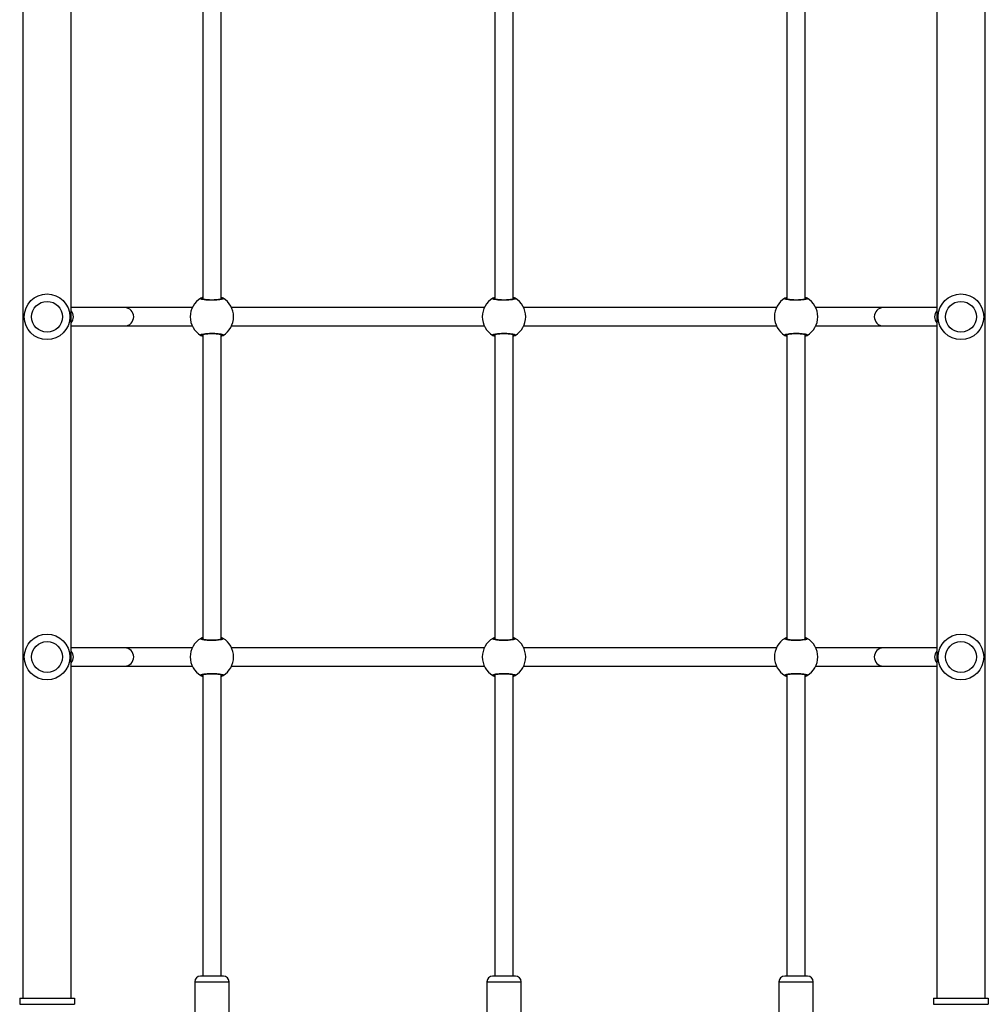
# Model space of a CAD drawing. Units: millimetres. Extents: x -2 to 836, y -60 to 717.
# Drawn here: x 150 to 235, y 279 to 365 of the extents above; entities that cross this region are included whole.
import ezdxf

# ---------------------------------------------------------------- set-up
doc = ezdxf.new("R2010")
doc.units = ezdxf.units.MM

msp = doc.modelspace()

# ---------------------------------------------------------------- linework, layer by layer
at = {"color": 7, "linetype": 'Continuous', "lineweight": 25}
for p, q in [((150.023, 458.252), (150.023, 279.252)), ((154.263, 279.252), (154.263, 458.252)), ((230.123, 458.252), (230.123, 279.252)), ((234.363, 279.252), (234.363, 458.252)), ((165.793, 367.212), (165.793, 340.492)), ((167.393, 340.492), (167.393, 367.212)), ((191.393, 367.212), (191.393, 340.492)), ((192.993, 340.492), (192.993, 367.212)), ((216.993, 367.212), (216.993, 340.492)), ((218.593, 340.492), (218.593, 367.212)), ((158.94, 339.752), (154.263, 339.752)), ((164.869, 339.752), (158.94, 339.752)), ((190.469, 339.752), (168.316, 339.752)), ((216.069, 339.752), (193.916, 339.752)), ((225.445, 339.752), (219.516, 339.752)), ((230.123, 339.752), (225.445, 339.752)), ((154.263, 338.152), (158.94, 338.152)), ((158.94, 338.152), (164.869, 338.152)), ((168.316, 338.152), (190.469, 338.152)), ((193.916, 338.152), (216.069, 338.152)), ((219.516, 338.152), (225.445, 338.152)), ((225.445, 338.152), (230.123, 338.152)), ((165.793, 337.412), (165.793, 310.692)), ((167.393, 310.692), (167.393, 337.412)), ((191.393, 337.412), (191.393, 310.692)), ((192.993, 310.692), (192.993, 337.412)), ((216.993, 337.412), (216.993, 310.692)), ((218.593, 310.692), (218.593, 337.412)), ((158.94, 309.952), (154.263, 309.952)), ((164.869, 309.952), (158.94, 309.952)), ((190.469, 309.952), (168.316, 309.952)), ((216.069, 309.952), (193.916, 309.952)), ((225.445, 309.952), (219.516, 309.952)), ((230.123, 309.952), (225.445, 309.952)), ((154.263, 308.352), (158.94, 308.352)), ((158.94, 308.352), (164.869, 308.352)), ((168.316, 308.352), (190.469, 308.352)), ((193.916, 308.352), (216.069, 308.352)), ((219.516, 308.352), (225.445, 308.352)), ((225.445, 308.352), (230.123, 308.352)), ((165.793, 307.612), (165.793, 281.202)), ((167.393, 281.202), (167.393, 307.612)), ((191.393, 307.612), (191.393, 281.202)), ((192.993, 281.202), (192.993, 307.612)), ((216.993, 307.612), (216.993, 281.202)), ((218.593, 281.202), (218.593, 307.612)), ((167.593, 281.202), (165.593, 281.202)), ((193.193, 281.202), (191.193, 281.202)), ((218.716, 281.202), (216.793, 281.202)), ((218.793, 281.202), (218.716, 281.202)), ((165.093, 280.702), (165.093, 276.202)), ((168.093, 276.202), (168.093, 280.702)), ((190.693, 280.702), (190.693, 276.202)), ((193.693, 276.202), (193.693, 280.702)), ((216.293, 280.702), (216.293, 276.202)), ((219.293, 276.202), (219.293, 280.702)), ((149.743, 279.252), (149.743, 278.752)), ((149.743, 279.252), (154.543, 279.252)), ((149.743, 278.752), (154.543, 278.752)), ((154.543, 279.252), (154.543, 278.752)), ((229.843, 279.252), (229.843, 278.752)), ((229.843, 279.252), (234.643, 279.252)), ((229.843, 278.752), (234.643, 278.752)), ((234.643, 279.252), (234.643, 278.752))]:
    msp.add_line(p, q, dxfattribs=at)
at = {"color": 8, "linetype": 'Continuous', "lineweight": 25}
for p, q in [((165.793, 340.513), (165.766, 340.497)), ((191.393, 340.513), (191.366, 340.497)), ((216.993, 340.513), (216.966, 340.497)), ((167.393, 337.391), (167.419, 337.407)), ((192.993, 337.391), (193.019, 337.407)), ((218.593, 337.391), (218.619, 337.407)), ((165.793, 310.713), (165.766, 310.697)), ((191.393, 310.713), (191.366, 310.697)), ((216.993, 310.713), (216.966, 310.697)), ((167.393, 307.591), (167.419, 307.607)), ((192.993, 307.591), (193.019, 307.607)), ((218.593, 307.591), (218.619, 307.607)), ((165.093, 280.702), (168.093, 280.702)), ((190.693, 280.702), (193.693, 280.702)), ((216.293, 280.702), (219.177, 280.702)), ((219.177, 280.702), (219.293, 280.702))]:
    msp.add_line(p, q, dxfattribs=at)
at = {"color": 7, "linetype": 'Continuous', "lineweight": 25}
for centre, radius in [((152.143, 338.952), 2), ((232.243, 338.952), 2), ((152.143, 338.952), 1.35), ((232.243, 338.952), 1.35), ((152.143, 309.152), 2), ((152.143, 309.152), 1.35), ((232.243, 309.152), 2), ((232.243, 309.152), 1.35)]:
    msp.add_circle(centre, radius, dxfattribs=at)
for centre, radius, start, end in [((166.593, 338.952), 1.9, 120.89262, 239.10738), ((165.666, 340.495), 0.1, 0.8625, 119.13483), ((167.519, 340.495), 0.1, 60.86517, 179.1375), ((166.593, 338.952), 1.9, 300.89262, 59.10738), ((192.193, 338.952), 1.9, 120.89262, 239.10738), ((191.266, 340.495), 0.1, 0.8625, 119.13483), ((193.119, 340.495), 0.1, 60.86517, 179.1375), ((192.193, 338.952), 1.9, 300.89262, 59.10738), ((217.793, 338.952), 1.9, 120.89262, 239.10738), ((216.866, 340.495), 0.1, 0.8625, 119.13483), ((218.719, 340.495), 0.1, 60.86517, 179.1375), ((217.793, 338.952), 1.9, 300.89262, 59.10738), ((165.666, 337.409), 0.1, 240.86517, 359.1375), ((167.519, 337.409), 0.1, 180.8625, 299.13483), ((191.266, 337.409), 0.1, 240.86517, 359.1375), ((193.119, 337.409), 0.1, 180.8625, 299.13483), ((216.866, 337.409), 0.1, 240.86517, 359.1375), ((218.719, 337.409), 0.1, 180.8625, 299.13483), ((166.593, 309.152), 1.9, 120.89262, 239.10738), ((165.666, 310.695), 0.1, 0.8625, 119.13483), ((167.519, 310.695), 0.1, 60.86517, 179.1375), ((166.593, 309.152), 1.9, 300.89262, 59.10738), ((192.193, 309.152), 1.9, 120.89262, 239.10738), ((191.266, 310.695), 0.1, 0.8625, 119.13483), ((193.119, 310.695), 0.1, 60.86517, 179.1375), ((192.193, 309.152), 1.9, 300.89262, 59.10738), ((217.793, 309.152), 1.9, 120.89262, 239.10738), ((216.866, 310.695), 0.1, 0.8625, 119.13483), ((218.719, 310.695), 0.1, 60.86517, 179.1375), ((217.793, 309.152), 1.9, 300.89262, 59.10738), ((165.666, 307.609), 0.1, 240.86517, 359.1375), ((167.519, 307.609), 0.1, 180.8625, 299.13483), ((191.266, 307.609), 0.1, 240.86517, 359.1375), ((193.119, 307.609), 0.1, 180.8625, 299.13483), ((216.866, 307.609), 0.1, 240.86517, 359.1375), ((218.719, 307.609), 0.1, 180.8625, 299.13483), ((165.593, 280.702), 0.5, 90, 180), ((167.593, 280.702), 0.5, 0, 90), ((191.193, 280.702), 0.5, 90, 180), ((193.193, 280.702), 0.5, 0, 90), ((216.793, 280.702), 0.5, 90, 180), ((218.793, 280.702), 0.5, 0, 90)]:
    msp.add_arc(centre, radius, start, end, dxfattribs=at)
at = {"color": 8, "linetype": 'Continuous', "lineweight": 25}
for centre, radius, start, end in [((153.651, 338.952), 0.804, 319.54172, 40.45828), ((158.936, 338.952), 0.8, 270.33202, 89.66798), ((225.449, 338.952), 0.8, 90.33202, 269.66798), ((230.735, 338.952), 0.804, 139.54174, 220.45826), ((153.651, 309.152), 0.804, 319.54172, 40.45828), ((158.936, 309.152), 0.8, 270.33202, 89.66798), ((225.449, 309.152), 0.8, 90.33202, 269.66798), ((230.735, 309.152), 0.804, 139.54174, 220.45826)]:
    msp.add_arc(centre, radius, start, end, dxfattribs=at)
at = {"color": 7, "linetype": 'Continuous', "lineweight": 25}
for points, knots in [([(167.568, 340.583), (167.583, 340.566), (167.614, 340.534), (167.513, 340.484), (167.314, 340.44), (167.03, 340.409), (166.7, 340.394), (166.359, 340.397), (166.047, 340.418), (165.793, 340.454), (165.629, 340.499), (165.573, 340.544), (165.604, 340.572), (165.617, 340.583)], [0, 0, 0, 0, 0.094785, 0.189568, 0.284314, 0.378379, 0.471356, 0.563382, 0.655123, 0.747393, 0.840701, 0.93501, 1, 1, 1, 1]), ([(165.617, 340.583), (165.649, 340.603), (165.687, 340.629), (165.777, 340.666), (165.793, 340.673)], [0, 0, 0, 0, 0.824192, 1, 1, 1, 1]), ([(167.463, 340.517), (167.463, 340.517), (167.466, 340.519), (167.449, 340.509), (167.409, 340.496), (167.338, 340.478), (167.237, 340.46), (167.111, 340.444), (166.964, 340.431), (166.804, 340.423), (166.636, 340.419), (166.466, 340.421), (166.3, 340.427), (166.145, 340.437), (166.006, 340.452), (165.888, 340.47), (165.8, 340.489), (165.745, 340.505), (165.721, 340.518), (165.723, 340.517), (165.723, 340.516)], [0, 0, 0, 0, 0.011263, 0.050652, 0.100189, 0.158141, 0.220221, 0.285494, 0.351097, 0.417204, 0.483445, 0.549584, 0.61596, 0.682202, 0.74847, 0.814276, 0.879215, 0.934308, 0.981645, 1, 1, 1, 1]), ([(167.393, 340.675), (167.395, 340.674), (167.439, 340.657), (167.493, 340.625), (167.546, 340.596), (167.564, 340.585), (167.568, 340.583)], [0, 0, 0, 0, 0.029192, 0.452285, 0.889792, 1, 1, 1, 1]), ([(193.168, 340.583), (193.183, 340.566), (193.214, 340.534), (193.113, 340.484), (192.914, 340.44), (192.63, 340.409), (192.3, 340.394), (191.959, 340.397), (191.647, 340.418), (191.393, 340.454), (191.229, 340.499), (191.173, 340.544), (191.204, 340.572), (191.217, 340.583)], [0, 0, 0, 0, 0.0947851, 0.1895681, 0.2843142, 0.3783795, 0.4713556, 0.5633816, 0.6551226, 0.7473935, 0.8407009, 0.9350096, 1, 1, 1, 1]), ([(191.217, 340.583), (191.249, 340.603), (191.287, 340.629), (191.377, 340.666), (191.393, 340.673)], [0, 0, 0, 0, 0.824192, 1, 1, 1, 1]), ([(193.063, 340.517), (193.063, 340.517), (193.066, 340.519), (193.049, 340.509), (193.009, 340.496), (192.938, 340.478), (192.837, 340.46), (192.711, 340.444), (192.564, 340.431), (192.404, 340.423), (192.236, 340.419), (192.066, 340.421), (191.9, 340.427), (191.745, 340.437), (191.606, 340.452), (191.488, 340.47), (191.4, 340.489), (191.345, 340.505), (191.321, 340.518), (191.323, 340.517), (191.323, 340.516)], [0, 0, 0, 0, 0.011263, 0.050652, 0.100189, 0.158141, 0.220221, 0.285494, 0.351097, 0.417204, 0.483445, 0.549584, 0.61596, 0.682202, 0.74847, 0.814276, 0.879215, 0.934308, 0.981645, 1, 1, 1, 1]), ([(192.993, 340.675), (192.995, 340.674), (193.039, 340.657), (193.093, 340.625), (193.146, 340.596), (193.164, 340.585), (193.168, 340.583)], [0, 0, 0, 0, 0.029192, 0.452285, 0.889792, 1, 1, 1, 1]), ([(218.768, 340.583), (218.783, 340.566), (218.814, 340.534), (218.713, 340.484), (218.514, 340.44), (218.23, 340.409), (217.9, 340.394), (217.559, 340.397), (217.247, 340.418), (216.993, 340.454), (216.829, 340.499), (216.773, 340.544), (216.804, 340.572), (216.817, 340.583)], [0, 0, 0, 0, 0.094785, 0.189568, 0.284314, 0.378379, 0.471356, 0.563382, 0.655123, 0.747393, 0.840701, 0.93501, 1, 1, 1, 1]), ([(216.817, 340.583), (216.849, 340.603), (216.887, 340.629), (216.977, 340.666), (216.993, 340.673)], [0, 0, 0, 0, 0.824192, 1, 1, 1, 1]), ([(218.663, 340.517), (218.663, 340.517), (218.666, 340.519), (218.649, 340.509), (218.609, 340.496), (218.538, 340.478), (218.437, 340.46), (218.311, 340.444), (218.164, 340.431), (218.004, 340.423), (217.836, 340.419), (217.666, 340.421), (217.5, 340.427), (217.345, 340.437), (217.206, 340.452), (217.088, 340.47), (217, 340.489), (216.945, 340.505), (216.921, 340.518), (216.923, 340.517), (216.923, 340.516)], [0, 0, 0, 0, 0.011263, 0.050652, 0.100189, 0.158141, 0.220221, 0.285494, 0.351097, 0.417204, 0.483445, 0.549584, 0.61596, 0.682202, 0.74847, 0.814276, 0.879215, 0.934308, 0.981645, 1, 1, 1, 1]), ([(218.593, 340.675), (218.595, 340.674), (218.639, 340.657), (218.693, 340.625), (218.746, 340.596), (218.764, 340.585), (218.768, 340.583)], [0, 0, 0, 0, 0.029192, 0.452285, 0.889792, 1, 1, 1, 1]), ([(165.617, 337.322), (165.602, 337.338), (165.571, 337.371), (165.672, 337.421), (165.871, 337.464), (166.155, 337.496), (166.486, 337.51), (166.826, 337.507), (167.139, 337.486), (167.392, 337.45), (167.556, 337.405), (167.612, 337.36), (167.581, 337.333), (167.568, 337.322)], [0, 0, 0, 0, 0.094785, 0.189568, 0.284314, 0.378379, 0.471356, 0.563382, 0.655123, 0.747393, 0.840701, 0.93501, 1, 1, 1, 1]), ([(165.793, 337.229), (165.79, 337.23), (165.746, 337.247), (165.693, 337.28), (165.64, 337.308), (165.621, 337.319), (165.617, 337.322)], [0, 0, 0, 0, 0.029192, 0.452285, 0.889792, 1, 1, 1, 1]), ([(165.722, 337.388), (165.722, 337.387), (165.719, 337.385), (165.736, 337.395), (165.776, 337.408), (165.847, 337.426), (165.948, 337.444), (166.075, 337.46), (166.221, 337.473), (166.382, 337.481), (166.55, 337.485), (166.719, 337.484), (166.885, 337.478), (167.04, 337.467), (167.179, 337.452), (167.298, 337.434), (167.386, 337.415), (167.44, 337.399), (167.464, 337.386), (167.463, 337.388), (167.462, 337.388)], [0, 0, 0, 0, 0.011263, 0.0506515, 0.100189, 0.1581407, 0.2202212, 0.2854936, 0.3510968, 0.417204, 0.4834448, 0.549584, 0.6159604, 0.6822024, 0.74847, 0.8142763, 0.8792152, 0.9343082, 0.9816452, 1, 1, 1, 1]), ([(167.568, 337.322), (167.537, 337.301), (167.498, 337.275), (167.408, 337.238), (167.393, 337.231)], [0, 0, 0, 0, 0.824192, 1, 1, 1, 1]), ([(191.217, 337.322), (191.202, 337.338), (191.171, 337.371), (191.272, 337.421), (191.471, 337.464), (191.755, 337.496), (192.086, 337.51), (192.426, 337.507), (192.739, 337.486), (192.992, 337.45), (193.156, 337.405), (193.212, 337.36), (193.181, 337.333), (193.168, 337.322)], [0, 0, 0, 0, 0.094785, 0.189568, 0.284314, 0.378379, 0.471356, 0.563382, 0.655123, 0.747393, 0.840701, 0.93501, 1, 1, 1, 1]), ([(191.393, 337.229), (191.39, 337.23), (191.346, 337.247), (191.293, 337.28), (191.24, 337.308), (191.221, 337.319), (191.217, 337.322)], [0, 0, 0, 0, 0.029192, 0.452285, 0.889792, 1, 1, 1, 1]), ([(191.322, 337.388), (191.322, 337.387), (191.319, 337.385), (191.336, 337.395), (191.376, 337.408), (191.447, 337.426), (191.548, 337.444), (191.675, 337.46), (191.821, 337.473), (191.982, 337.481), (192.15, 337.485), (192.319, 337.484), (192.485, 337.478), (192.64, 337.467), (192.779, 337.452), (192.898, 337.434), (192.986, 337.415), (193.04, 337.399), (193.064, 337.386), (193.063, 337.388), (193.062, 337.388)], [0, 0, 0, 0, 0.011263, 0.0506515, 0.100189, 0.1581407, 0.2202212, 0.2854936, 0.3510968, 0.417204, 0.4834448, 0.549584, 0.6159604, 0.6822024, 0.74847, 0.8142763, 0.8792152, 0.9343082, 0.9816452, 1, 1, 1, 1]), ([(193.168, 337.322), (193.137, 337.301), (193.098, 337.275), (193.008, 337.238), (192.993, 337.231)], [0, 0, 0, 0, 0.824192, 1, 1, 1, 1]), ([(216.817, 337.322), (216.802, 337.338), (216.771, 337.371), (216.872, 337.421), (217.071, 337.464), (217.355, 337.496), (217.686, 337.51), (218.026, 337.507), (218.339, 337.486), (218.592, 337.45), (218.756, 337.405), (218.812, 337.36), (218.781, 337.333), (218.768, 337.322)], [0, 0, 0, 0, 0.094785, 0.189568, 0.284314, 0.378379, 0.471356, 0.563382, 0.655123, 0.747393, 0.840701, 0.93501, 1, 1, 1, 1]), ([(216.993, 337.229), (216.99, 337.23), (216.946, 337.247), (216.893, 337.28), (216.84, 337.308), (216.821, 337.319), (216.817, 337.322)], [0, 0, 0, 0, 0.029192, 0.452285, 0.889792, 1, 1, 1, 1]), ([(216.922, 337.388), (216.922, 337.387), (216.919, 337.385), (216.936, 337.395), (216.976, 337.408), (217.047, 337.426), (217.148, 337.444), (217.275, 337.46), (217.421, 337.473), (217.582, 337.481), (217.75, 337.485), (217.919, 337.484), (218.085, 337.478), (218.24, 337.467), (218.379, 337.452), (218.498, 337.434), (218.586, 337.415), (218.64, 337.399), (218.664, 337.386), (218.663, 337.388), (218.662, 337.388)], [0, 0, 0, 0, 0.011263, 0.050652, 0.100189, 0.158141, 0.220221, 0.285494, 0.351097, 0.417204, 0.483445, 0.549584, 0.61596, 0.682202, 0.74847, 0.814276, 0.879215, 0.934308, 0.981645, 1, 1, 1, 1]), ([(218.768, 337.322), (218.737, 337.301), (218.698, 337.275), (218.608, 337.238), (218.593, 337.231)], [0, 0, 0, 0, 0.824192, 1, 1, 1, 1]), ([(167.568, 310.783), (167.583, 310.766), (167.614, 310.734), (167.513, 310.684), (167.314, 310.64), (167.03, 310.609), (166.7, 310.594), (166.359, 310.597), (166.047, 310.618), (165.793, 310.654), (165.629, 310.699), (165.573, 310.744), (165.604, 310.772), (165.617, 310.783)], [0, 0, 0, 0, 0.094785, 0.189568, 0.284314, 0.378379, 0.471356, 0.563382, 0.655123, 0.747393, 0.840701, 0.93501, 1, 1, 1, 1]), ([(165.617, 310.783), (165.649, 310.803), (165.687, 310.829), (165.777, 310.866), (165.793, 310.873)], [0, 0, 0, 0, 0.824192, 1, 1, 1, 1]), ([(167.463, 310.717), (167.463, 310.717), (167.466, 310.719), (167.449, 310.709), (167.409, 310.696), (167.338, 310.678), (167.237, 310.66), (167.111, 310.644), (166.964, 310.631), (166.804, 310.623), (166.636, 310.619), (166.466, 310.621), (166.3, 310.627), (166.145, 310.637), (166.006, 310.652), (165.888, 310.67), (165.8, 310.689), (165.745, 310.705), (165.721, 310.718), (165.723, 310.717), (165.723, 310.716)], [0, 0, 0, 0, 0.011263, 0.050652, 0.100189, 0.158141, 0.220221, 0.285494, 0.351097, 0.417204, 0.483445, 0.549584, 0.61596, 0.682202, 0.74847, 0.814276, 0.879215, 0.934308, 0.981645, 1, 1, 1, 1]), ([(167.393, 310.875), (167.395, 310.874), (167.439, 310.857), (167.493, 310.825), (167.546, 310.796), (167.564, 310.785), (167.568, 310.783)], [0, 0, 0, 0, 0.029192, 0.452285, 0.889792, 1, 1, 1, 1]), ([(193.168, 310.783), (193.183, 310.766), (193.214, 310.734), (193.113, 310.684), (192.914, 310.64), (192.63, 310.609), (192.3, 310.594), (191.959, 310.597), (191.647, 310.618), (191.393, 310.654), (191.229, 310.699), (191.173, 310.744), (191.204, 310.772), (191.217, 310.783)], [0, 0, 0, 0, 0.094785, 0.189568, 0.284314, 0.378379, 0.471356, 0.563382, 0.655123, 0.747393, 0.840701, 0.93501, 1, 1, 1, 1]), ([(191.217, 310.783), (191.249, 310.803), (191.287, 310.829), (191.377, 310.866), (191.393, 310.873)], [0, 0, 0, 0, 0.824192, 1, 1, 1, 1]), ([(193.063, 310.717), (193.063, 310.717), (193.066, 310.719), (193.049, 310.709), (193.009, 310.696), (192.938, 310.678), (192.837, 310.66), (192.711, 310.644), (192.564, 310.631), (192.404, 310.623), (192.236, 310.619), (192.066, 310.621), (191.9, 310.627), (191.745, 310.637), (191.606, 310.652), (191.488, 310.67), (191.4, 310.689), (191.345, 310.705), (191.321, 310.718), (191.323, 310.717), (191.323, 310.716)], [0, 0, 0, 0, 0.011263, 0.050652, 0.100189, 0.158141, 0.220221, 0.285494, 0.351097, 0.417204, 0.483445, 0.549584, 0.61596, 0.682202, 0.74847, 0.814276, 0.879215, 0.934308, 0.981645, 1, 1, 1, 1]), ([(192.993, 310.875), (192.995, 310.874), (193.039, 310.857), (193.093, 310.825), (193.146, 310.796), (193.164, 310.785), (193.168, 310.783)], [0, 0, 0, 0, 0.029192, 0.452285, 0.889792, 1, 1, 1, 1]), ([(218.768, 310.783), (218.783, 310.766), (218.814, 310.734), (218.713, 310.684), (218.514, 310.64), (218.23, 310.609), (217.9, 310.594), (217.559, 310.597), (217.247, 310.618), (216.993, 310.654), (216.829, 310.699), (216.773, 310.744), (216.804, 310.772), (216.817, 310.783)], [0, 0, 0, 0, 0.094785, 0.189568, 0.284314, 0.378379, 0.471356, 0.563382, 0.655123, 0.747393, 0.840701, 0.93501, 1, 1, 1, 1]), ([(216.817, 310.783), (216.849, 310.803), (216.887, 310.829), (216.977, 310.866), (216.993, 310.873)], [0, 0, 0, 0, 0.824192, 1, 1, 1, 1]), ([(218.663, 310.717), (218.663, 310.717), (218.666, 310.719), (218.649, 310.709), (218.609, 310.696), (218.538, 310.678), (218.437, 310.66), (218.311, 310.644), (218.164, 310.631), (218.004, 310.623), (217.836, 310.619), (217.666, 310.621), (217.5, 310.627), (217.345, 310.637), (217.206, 310.652), (217.088, 310.67), (217, 310.689), (216.945, 310.705), (216.921, 310.718), (216.923, 310.717), (216.923, 310.716)], [0, 0, 0, 0, 0.011263, 0.050652, 0.100189, 0.158141, 0.220221, 0.285494, 0.351097, 0.417204, 0.483445, 0.549584, 0.61596, 0.682202, 0.74847, 0.814276, 0.879215, 0.934308, 0.981645, 1, 1, 1, 1]), ([(218.593, 310.875), (218.595, 310.874), (218.639, 310.857), (218.693, 310.825), (218.746, 310.796), (218.764, 310.785), (218.768, 310.783)], [0, 0, 0, 0, 0.029192, 0.452285, 0.889792, 1, 1, 1, 1]), ([(165.617, 307.522), (165.602, 307.538), (165.571, 307.571), (165.672, 307.621), (165.871, 307.664), (166.155, 307.696), (166.486, 307.71), (166.826, 307.707), (167.139, 307.686), (167.392, 307.65), (167.556, 307.605), (167.612, 307.56), (167.581, 307.533), (167.568, 307.522)], [0, 0, 0, 0, 0.094785, 0.189568, 0.284314, 0.378379, 0.471356, 0.563382, 0.655123, 0.747393, 0.840701, 0.93501, 1, 1, 1, 1]), ([(165.793, 307.429), (165.79, 307.43), (165.746, 307.447), (165.693, 307.48), (165.64, 307.508), (165.621, 307.519), (165.617, 307.522)], [0, 0, 0, 0, 0.029192, 0.452285, 0.889792, 1, 1, 1, 1]), ([(165.722, 307.588), (165.722, 307.587), (165.719, 307.585), (165.736, 307.595), (165.776, 307.608), (165.847, 307.626), (165.948, 307.644), (166.075, 307.66), (166.221, 307.673), (166.382, 307.681), (166.55, 307.685), (166.719, 307.684), (166.885, 307.678), (167.04, 307.667), (167.179, 307.652), (167.298, 307.634), (167.386, 307.615), (167.44, 307.599), (167.464, 307.586), (167.463, 307.588), (167.462, 307.588)], [0, 0, 0, 0, 0.011263, 0.050652, 0.100189, 0.158141, 0.220221, 0.285494, 0.351097, 0.417204, 0.483445, 0.549584, 0.61596, 0.682202, 0.74847, 0.814276, 0.879215, 0.934308, 0.981645, 1, 1, 1, 1]), ([(167.568, 307.522), (167.537, 307.501), (167.498, 307.475), (167.408, 307.438), (167.393, 307.431)], [0, 0, 0, 0, 0.824192, 1, 1, 1, 1]), ([(191.217, 307.522), (191.202, 307.538), (191.171, 307.571), (191.272, 307.621), (191.471, 307.664), (191.755, 307.696), (192.086, 307.71), (192.426, 307.707), (192.739, 307.686), (192.992, 307.65), (193.156, 307.605), (193.212, 307.56), (193.181, 307.533), (193.168, 307.522)], [0, 0, 0, 0, 0.094785, 0.189568, 0.284314, 0.378379, 0.471356, 0.563382, 0.655123, 0.747393, 0.840701, 0.93501, 1, 1, 1, 1]), ([(191.393, 307.429), (191.39, 307.43), (191.346, 307.447), (191.293, 307.48), (191.24, 307.508), (191.221, 307.519), (191.217, 307.522)], [0, 0, 0, 0, 0.029192, 0.452285, 0.889792, 1, 1, 1, 1]), ([(191.322, 307.588), (191.322, 307.587), (191.319, 307.585), (191.336, 307.595), (191.376, 307.608), (191.447, 307.626), (191.548, 307.644), (191.675, 307.66), (191.821, 307.673), (191.982, 307.681), (192.15, 307.685), (192.319, 307.684), (192.485, 307.678), (192.64, 307.667), (192.779, 307.652), (192.898, 307.634), (192.986, 307.615), (193.04, 307.599), (193.064, 307.586), (193.063, 307.588), (193.062, 307.588)], [0, 0, 0, 0, 0.011263, 0.050652, 0.100189, 0.158141, 0.220221, 0.285494, 0.351097, 0.417204, 0.483445, 0.549584, 0.61596, 0.682202, 0.74847, 0.814276, 0.879215, 0.934308, 0.981645, 1, 1, 1, 1]), ([(193.168, 307.522), (193.137, 307.501), (193.098, 307.475), (193.008, 307.438), (192.993, 307.431)], [0, 0, 0, 0, 0.824192, 1, 1, 1, 1]), ([(216.817, 307.522), (216.802, 307.538), (216.771, 307.571), (216.872, 307.621), (217.071, 307.664), (217.355, 307.696), (217.686, 307.71), (218.026, 307.707), (218.339, 307.686), (218.592, 307.65), (218.756, 307.605), (218.812, 307.56), (218.781, 307.533), (218.768, 307.522)], [0, 0, 0, 0, 0.094785, 0.189568, 0.284314, 0.378379, 0.471356, 0.563382, 0.655123, 0.747393, 0.840701, 0.93501, 1, 1, 1, 1]), ([(216.993, 307.429), (216.99, 307.43), (216.946, 307.447), (216.893, 307.48), (216.84, 307.508), (216.821, 307.519), (216.817, 307.522)], [0, 0, 0, 0, 0.029192, 0.452285, 0.889792, 1, 1, 1, 1]), ([(216.922, 307.588), (216.922, 307.587), (216.919, 307.585), (216.936, 307.595), (216.976, 307.608), (217.047, 307.626), (217.148, 307.644), (217.275, 307.66), (217.421, 307.673), (217.582, 307.681), (217.75, 307.685), (217.919, 307.684), (218.085, 307.678), (218.24, 307.667), (218.379, 307.652), (218.498, 307.634), (218.586, 307.615), (218.64, 307.599), (218.664, 307.586), (218.663, 307.588), (218.662, 307.588)], [0, 0, 0, 0, 0.011263, 0.050652, 0.100189, 0.158141, 0.220221, 0.285494, 0.351097, 0.417204, 0.483445, 0.549584, 0.61596, 0.682202, 0.74847, 0.814276, 0.879215, 0.934308, 0.981645, 1, 1, 1, 1]), ([(218.768, 307.522), (218.737, 307.501), (218.698, 307.475), (218.608, 307.438), (218.593, 307.431)], [0, 0, 0, 0, 0.824192, 1, 1, 1, 1])]:
    msp.add_open_spline(points, degree=3, knots=knots, dxfattribs=at)
at = {"color": 8, "linetype": 'Continuous', "lineweight": 25}
for points, knots in [([(167.419, 340.497), (167.417, 340.499), (167.411, 340.503), (167.399, 340.51), (167.393, 340.513)], [0, 0, 0, 0, 0.5018302, 1, 1, 1, 1]), ([(193.019, 340.497), (193.017, 340.499), (193.011, 340.503), (192.999, 340.51), (192.993, 340.513)], [0, 0, 0, 0, 0.5018302, 1, 1, 1, 1]), ([(218.619, 340.497), (218.617, 340.499), (218.611, 340.503), (218.599, 340.51), (218.593, 340.513)], [0, 0, 0, 0, 0.50183, 1, 1, 1, 1]), ([(165.766, 337.407), (165.768, 337.406), (165.774, 337.402), (165.786, 337.394), (165.793, 337.391)], [0, 0, 0, 0, 0.50183, 1, 1, 1, 1]), ([(191.366, 337.407), (191.368, 337.406), (191.374, 337.402), (191.386, 337.394), (191.393, 337.391)], [0, 0, 0, 0, 0.50183, 1, 1, 1, 1]), ([(216.966, 337.407), (216.968, 337.406), (216.974, 337.402), (216.986, 337.394), (216.993, 337.391)], [0, 0, 0, 0, 0.50183, 1, 1, 1, 1]), ([(167.419, 310.697), (167.417, 310.699), (167.411, 310.703), (167.399, 310.71), (167.393, 310.713)], [0, 0, 0, 0, 0.5018302, 1, 1, 1, 1]), ([(193.019, 310.697), (193.017, 310.699), (193.011, 310.703), (192.999, 310.71), (192.993, 310.713)], [0, 0, 0, 0, 0.5018302, 1, 1, 1, 1]), ([(218.619, 310.697), (218.617, 310.699), (218.611, 310.703), (218.599, 310.71), (218.593, 310.713)], [0, 0, 0, 0, 0.50183, 1, 1, 1, 1]), ([(165.766, 307.607), (165.768, 307.606), (165.774, 307.602), (165.786, 307.594), (165.793, 307.591)], [0, 0, 0, 0, 0.5018302, 1, 1, 1, 1]), ([(191.366, 307.607), (191.368, 307.606), (191.374, 307.602), (191.386, 307.594), (191.393, 307.591)], [0, 0, 0, 0, 0.5018302, 1, 1, 1, 1]), ([(216.966, 307.607), (216.968, 307.606), (216.974, 307.602), (216.986, 307.594), (216.993, 307.591)], [0, 0, 0, 0, 0.50183, 1, 1, 1, 1])]:
    msp.add_open_spline(points, degree=3, knots=knots, dxfattribs=at)

doc.saveas('drawing.dxf')
